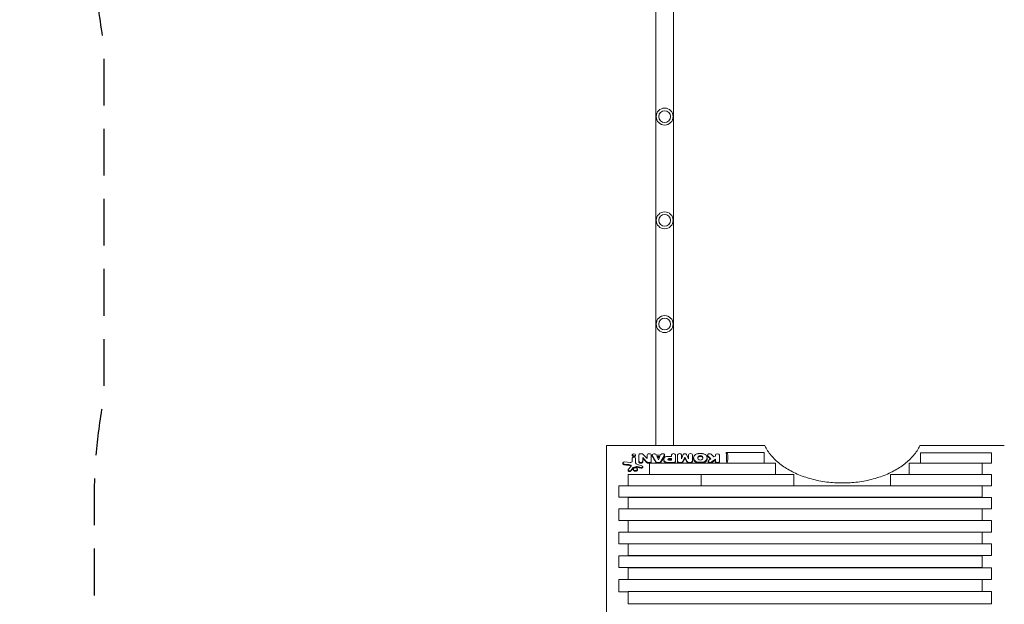
# Model space of a CAD drawing. Units: millimetres. Extents: x -2519 to 4089, y -4372 to 4296.
# Drawn here: x -2519 to 159, y -279 to 1311 of the extents above; entities that cross this region are included whole.
import ezdxf

# ---------------------------------------------------------------- set-up
doc = ezdxf.new("R2010")
doc.units = ezdxf.units.MM
doc.header["$LTSCALE"] = 20
doc.linetypes.add('HIDDEN', pattern=[9.525, 6.35, -3.175])
doc.layers.add('2d', color=230, linetype='Continuous')
doc.layers.add('AS-Safetyzone', color=5, linetype='HIDDEN')

msp = doc.modelspace()

# ---------------------------------------------------------------- linework, layer by layer
at = {"layer": '2d', "lineweight": 0}
for p, q in [((-789.2, 1426.2), (-789.2, 152.5)), ((-740.9, 1426.2), (-740.9, 152.5)), ((-923.6, 152.5), (-492.8, 152.5)), ((-923.6, 152.5), (-923.6, -306.6)), ((-597.6, 132.9), (-597.6, 134.1)), ((-597.6, 134.1), (-494.2, 134.1)), ((-494.2, 104.7), (-494.2, 134.1)), ((-71.3, 152.5), (158.5, 152.5)), ((-873.4, 108.3), (-859.1, 106.9)), ((-853.2, 127.7), (-853.2, 125.8)), ((-853.2, 110.2), (-853.2, 118.8)), ((-853.2, 110.2), (-853.2, 110.2)), ((-844.2, 127.7), (-844.2, 125.8)), ((-844.2, 118.4), (-844.2, 106)), ((-844.2, 118.4), (-844.2, 116.5)), ((-835.5, 127.9), (-835.5, 125.9)), ((-835.5, 110), (-835.5, 127.9)), ((-824.6, 120.1), (-824.6, 118.1)), ((-824.6, 120.1), (-824.6, 110)), ((-814.1, 108.4), (-824.6, 120.1)), ((-823.2, 128.8), (-812.9, 118)), ((-812.9, 127.2), (-812.9, 125.2)), ((-812.9, 118), (-812.9, 127.1)), ((-801.9, 127.2), (-801.9, 127.1)), ((-801.9, 127.1), (-801.9, 110.1)), ((-801.9, 109.9), (-801.9, 108)), ((-799.1, 127.2), (-799.1, 125.2)), ((-789.7, 110.1), (-798.9, 126.1)), ((-789.7, 110.1), (-789.7, 108.1)), ((-788.3, 127.2), (-788.3, 127.1)), ((-788.3, 127.1), (-776, 127.1)), ((-786.3, 122.6), (-778.3, 122.6)), ((-782.3, 114.3), (-786.3, 122.6)), ((-785.4, 120.6), (-779.2, 120.6)), ((-778.3, 122.6), (-782.3, 114.3)), ((-776, 127.1), (-776, 127.1)), ((-765.2, 126.8), (-775.3, 109.3)), ((-767.7, 115.4), (-767.7, 113.5)), ((-765.2, 127.1), (-765.2, 125.2)), ((-765.2, 126.8), (-765.2, 124.8)), ((-746.6, 123.2), (-756.8, 123.2)), ((-753.9, 117.6), (-746.6, 117.6)), ((-753.9, 117.6), (-753.9, 115.7)), ((-753.9, 115.7), (-746.6, 115.7)), ((-746.6, 112.8), (-753.9, 112.9)), ((-746.6, 127.2), (-746.6, 123.2)), ((-746.6, 127.2), (-746.6, 125.2)), ((-746.6, 117.6), (-746.6, 112.8)), ((-735.7, 110.8), (-735.6, 127.2)), ((-735.7, 110.7), (-735.7, 109)), ((-730.2, 127.4), (-730.2, 110.7)), ((-730.2, 127.4), (-730.2, 127.4)), ((-730.2, 110.7), (-730.2, 108.8)), ((-714.6, 128.6), (-719.7, 116.8)), ((-719.7, 127.6), (-719.7, 125.7)), ((-719.7, 116.8), (-719.7, 127.6)), ((-716.1, 109), (-710, 120.8)), ((-710, 120.8), (-710, 118.9)), ((-710, 120.8), (-704, 109.3)), ((-700.4, 116.8), (-705.5, 128.5)), ((-704, 109.3), (-704, 107.4)), ((-700.4, 127.4), (-700.4, 116.8)), ((-689.8, 127.5), (-689.8, 125.4)), ((-689.8, 111), (-689.8, 127.4)), ((-689.8, 110.8), (-689.8, 108.8)), ((-686.4, 119.3), (-686.4, 117)), ((-675, 117.6), (-675, 121.1)), ((-661.1, 121.1), (-661.1, 117.6)), ((-649.7, 119.4), (-649.7, 117)), ((-648.6, 127.1), (-648.6, 125.2)), ((-647.7, 125.2), (-639.7, 116.9)), ((-646.8, 110.6), (-646.8, 108.7)), ((-639.7, 116.9), (-645.3, 113)), ((-631.2, 121.8), (-638.3, 129)), ((-637.4, 108.3), (-627.3, 115.4)), ((-627.3, 124.1), (-631.2, 121.8)), ((-627.3, 127.1), (-627.3, 124.1)), ((-627.3, 115.4), (-627.3, 110.6)), ((-627.3, 110.6), (-627.3, 108.7)), ((-616, 110.7), (-616, 127)), ((-616, 110.6), (-616, 108.7)), ((-69.8, 133.1), (124, 133.1)), ((-69.8, 104.8), (-69.8, 133.1)), ((124, 104.8), (124, 133.1)), ((-878.6, 105.4), (-878.6, 103.5)), ((-862.1, 101.2), (-874.8, 102.5)), ((-864.4, 86.5), (-864.4, 84.4)), ((-863.9, 87.6), (-856.5, 96.8)), ((-851.5, 92.4), (-857.3, 85.3)), ((-850.3, 88.7), (-850.3, 86.8)), ((-841.9, 95.8), (-850.2, 93.2)), ((-830, 93.5), (-839.4, 95.9)), ((-839.3, 101.3), (-827.1, 97.9)), ((-838.7, 88.7), (-838.7, 86.8)), ((-824.8, 95.7), (-824.8, 93.7)), ((-806.4, 104.7), (-608, 104.7)), ((-806.4, 74), (-806.4, 104.7)), ((-780.4, 107), (-784.3, 107)), ((-784.3, 105.1), (-780.4, 105.1)), ((-756.4, 106.9), (-741.7, 106.8)), ((-756.4, 105.1), (-741.7, 105.1)), ((-724.5, 107), (-720.5, 106.9)), ((-724.5, 105.1), (-720.5, 105.1)), ((-699.6, 107), (-695.6, 107)), ((-699.6, 105.1), (-695.6, 105.1)), ((-608, 104.7), (-463.8, 104.7)), ((-463.8, 74.1), (-463.8, 104.7)), ((-100.3, 104.7), (98, 104.7)), ((-100.3, 74.1), (-100.3, 104.7)), ((-69.8, 104.8), (124, 104.8)), ((98, 74.1), (98, 104.7)), ((-864.1, 74), (-688.1, 74)), ((-864.1, 43.1), (-864.1, 74)), ((-688.1, 74), (-688.1, 74.1)), ((-688.1, 74.1), (-608, 74.1)), ((-688.1, 74), (-665.8, 74)), ((-665.8, 43.1), (-665.8, 74)), ((-608, 74.1), (-463.8, 74.1)), ((-413.5, 74.2), (-463.8, 74.2)), ((-413.5, 43.1), (-413.5, 74.2)), ((-100.3, 74.2), (-150.6, 74.2)), ((-150.6, 43.1), (-150.6, 74.2)), ((98, 74.1), (-100.3, 74.1)), ((124, 74.2), (98, 74.2)), ((124, 43), (124, 74.2)), ((-864.1, 43.2), (-890.1, 43.2)), ((-890.1, 43.2), (-890.1, 12.1)), ((-864.1, 43.1), (-665.8, 43.1)), ((-665.8, 43.1), (-413.5, 43.1)), ((-150.6, 43.2), (-413.5, 43.2)), ((-150.6, 43.1), (98.1, 43.1)), ((98.1, 12.1), (98.1, 43.1)), ((98.1, 43), (124, 43)), ((-890.1, 12.1), (98.1, 12.1)), ((124.1, 11.9), (-864.1, 11.9)), ((-864.1, 11.9), (-864.1, -19.1)), ((124.1, -19.1), (124.1, 11.9)), ((98.1, -19.5), (-890.1, -19.5)), ((-890.1, -19.5), (-890.1, -50.6)), ((-864.1, -19.1), (124.1, -19.1)), ((98.1, -50.6), (98.1, -19.5)), ((-890.1, -50.6), (98.1, -50.6)), ((124.1, -51.1), (-864.1, -51.1)), ((-864.1, -51.1), (-864.1, -82.3)), ((124.1, -82.3), (124.1, -51.1)), ((98.1, -82.8), (-890.1, -82.8)), ((-890.1, -82.8), (-890.1, -114.2)), ((-864.1, -82.3), (124.1, -82.3)), ((98.1, -114.2), (98.1, -82.8)), ((-890.1, -114.2), (98.1, -114.2)), ((124.1, -114.8), (-864.1, -114.8)), ((-864.1, -114.8), (-864.1, -146.5)), ((124.1, -146.5), (124.1, -114.8)), ((98.1, -146.9), (-890.1, -146.9)), ((-890.1, -146.9), (-890.1, -179)), ((-864.1, -146.5), (124.1, -146.5)), ((98.1, -179), (98.1, -146.9)), ((-890.1, -179), (98.1, -179)), ((124.1, -179.2), (-864.1, -179.2)), ((-864.1, -179.2), (-864.1, -211.7)), ((124.1, -211.7), (124.1, -179.2)), ((98.1, -211.7), (-890.1, -211.7)), ((-890.1, -211.7), (-890.1, -244.7)), ((-864.1, -211.7), (124.1, -211.7)), ((98.1, -244.4), (98.1, -211.7)), ((-890.1, -244.7), (-864.1, -244.7)), ((-864.1, -244.4), (98.1, -244.4)), ((-864.1, -244.4), (-864.1, -277.1)), ((124.1, -244.4), (98.1, -244.4)), ((124.1, -277.1), (124.1, -244.4)), ((124.1, -277.1), (-864.1, -277.1))]:
    msp.add_line(p, q, dxfattribs=at)
for centre in [(-765.1, 1047.1), (-765.1, 765.1), (-765.1, 483.1)]:
    msp.add_circle(centre, 16, dxfattribs=at)
for centre, start, end in [((-765.1, 1047.1), 90, 180), ((-765.1, 1047.1), 180, 270), ((-765.1, 1047.1), 270, 90), ((-765.1, 765.1), 90, 180), ((-765.1, 765.1), 270, 90), ((-765.1, 765.1), 180, 270), ((-765.1, 483.1), 90, 180), ((-765.1, 483.1), 180, 270), ((-765.1, 483.1), 270, 90)]:
    msp.add_arc(centre, 23, start, end, dxfattribs=at)
at = {"layer": '2d', "lineweight": 0, "extrusion": (0, 0, -1)}
for centre, major_axis, ratio, start_param, end_param in [((-631.4, 84), (33.9, 50), 0.365157, -0.004191, 0.9143), ((-874.1, 105.4), (-4.58, 0), 0.642648, -1.413166, 1.720427), ((-848.7, 118.4), (-4.53, 0), 0.642648, 0.145541, 3.149823), ((-830.2, 127.3), (-5.47, 0), 0.641613, 0.168774, 0.978005), ((-838.2, -5460.6), (10.9, -7273.1), 0.002364, -2.446678, -2.442838), ((-830.1, 110.3), (5.44, 0), 0.641613, 0.097624, 3.051323), ((-829.9, 124.7), (9.28, 0), 0.641613, -1.935488, -0.760974), ((-827.2, -5460.6), (3181.5, -7172), 0.379717, -2.278127, -2.275619), ((-827.2, -5460.6), (27.5, 7273.1), 0.003937, -0.698772, -0.696606), ((-810.1, 109.9), (-4.6, 0), 0.641613, -1.209496, -0.545149), ((-807.4, 127.2), (-5.5, 0), 0.641613, -0.004282, 3.145271), ((-815.6, -5460.6), (-2.1, -7273.1), 0.000239, -2.446519, -2.44497), ((-808.1, 114.5), (-12.1, 0), 0.641613, -1.782884, -1.266548), ((-806.7, 109.9), (4.78, 0), 0.641613, -0.062565, 1.338248), ((-793.7, 127.2), (-5.43, 0), 0.642821, -0.323753, 3.169896), ((-791.1, -5460.6), (1862.6, -7256.1), 0.266589, -2.377965, -2.374536), ((-784.2, 110.6), (-5.49, 0), 0.642821, -1.565999, -0.145951), ((-780.3, 110.5), (5.42, 0), 0.642821, 0.3609, 1.575924), ((-770.6, 127.1), (-5.43, 0), 0.642821, -0.018032, 3.237491), ((-773.3, -5460.6), (1864.9, 7256), 0.266839, -0.76737, -0.763626), ((-752.9, 115.2), (3.8, -0.03), 0.64993, -4.436566, -1.849518), ((-790.9, -5460.6), (-36.2, -7273.1), 0.003533, -2.446545, -2.446101), ((-702.9, -5460.6), (-12.8, 7273.1), 0.001486, -0.696873, -0.694967), ((-705.4, -5460.6), (1626, 7262.5), 0.241096, -0.752864, -0.750351), ((-680.8, -5460.6), (1691.1, -7261.5), 0.242663, -2.388717, -2.386257), ((-673.1, -5460.6), (-12.8, 7273.1), 0.001486, -0.69813, -0.695021), ((-668.1, 121.1), (-6.97, 0), 0.642648, 0, 3.141593), ((-668.1, 117.6), (6.97, 0), 0.642648, 0, 3.141593), ((-636.6, -5460.6), (3487.2, -7140.6), 0.396281, -2.25494, -2.253411), ((-629.7, -5460.6), (5844.8, 6750.1), 0.463322, -1.080641, -1.079113), ((-6032.8, -5460.6), (-4790.7, -7059.6), 0.365157, -2.691074, -2.685043), ((-984.3, -5460.6), (45753.9, -4743.3), 0.120504, -1.580895, -1.580619), ((-860.6, 86.5), (-3.75, 0), 0.642648, -2.653371, 0.484865), ((-833.9, -5460.6), (2876.5, 7199.8), 0.358083, -0.846117, -0.844611), ((-785.1, -5460.6), (-14760.6, -5310.2), 0.336699, 1.68696, 1.687519), ((-909.1, -5460.6), (18211.7, -5102.2), 0.284609, -1.64655, -1.646033), ((-828.6, 95.7), (3.78, 0), 0.642648, -1.17197, 1.949489)]:
    msp.add_ellipse(centre, major_axis=major_axis, ratio=ratio, start_param=start_param, end_param=end_param, dxfattribs=at)
at = {"layer": '2d', "lineweight": 0}
for centre, major_axis, ratio, start_param, end_param in [((-858.3, 110.2), (5.14, 0), 0.642648, -1.722608, 0.004155), ((-848.7, 127.7), (4.5, 0), 0.642648, -3.141592653589791, 3.141592653589795), ((-751.2, 115.3), (-16.5, 0.1), 0.649917, -0.250909, 0.368014), ((-756.8, 116.2), (-10.7, 0.1), 0.649917, -1.563774, -0.252358), ((-756.6, 113.8), (-10.6, 0.1), 0.649917, 0.344392, 1.595527), ((-741.1, 127.2), (5.5, -0.04), 0.649917, 0.008344, 3.143649), ((-741.7, 110.7), (6.03, -0.05), 0.649917, -1.556042, 0.030203), ((-725, 127.4), (5.27, 0.02), 0.645375, 0.070327, 3.142325), ((-724.5, 110.7), (-5.76, -0.02), 0.645375, -0.001946, 1.572771), ((-720.5, 109.9), (4.62, 0.01), 0.645375, -1.583851, -0.305922), ((-710.1, 127.7), (4.7, 0.01), 0.645375, 0.272452, 2.855551), ((-699.6, 109.9), (-4.48, -0.01), 0.645375, 0.198564, 1.584302), ((-695.1, 127.4), (5.26, 0.02), 0.645375, -0.001946, 3.139647), ((-695.6, 110.7), (5.8, 0.02), 0.645375, -1.572742, 0.06032), ((-659.8, 119.3), (-26.7, 0), 0.642648, -0.311876, 0.311876), ((-671.8, 121.8), (-14, 0), 0.642648, -1.401211, -0.310816), ((-671.9, 116.8), (-13.9, 0), 0.642648, 0.307956, 1.40891), ((-668.1, 109.8), (-33.2, 0), 0.642648, -1.754886, -1.386707), ((-667.9, 131.8), (37.5, 0), 0.642648, -1.73693, -1.41188), ((-664.2, 121.9), (13.9, 0), 0.642648, 0.307837, 1.408749), ((-664.4, 116.8), (14, 0), 0.642648, -1.401374, -0.310934), ((-676.5, 119.4), (26.8, 0), 0.642648, -0.311058, 0.311058), ((-643, 127.1), (-5.55, 0), 0.642648, -2.577018, 0.565418), ((-641.4, 110.6), (-5.4, 0), 0.642648, -0.741149, 2.389123), ((-621.6, 127), (5.65, 0), 0.642648, 0, 3.133832), ((-621.6, 110.6), (-5.65, 0), 0.642648, 0, 3.149351), ((-863.4, 95.6), (-8.86, 0), 0.642648, -2.345434, -1.710901), ((-859.8, 97.9), (3.73, 0), 0.642648, -0.479401, 0.796159), ((-848.9, 91.6), (-2.9, 0), 0.642648, -1.115857, -0.454168), ((-844.5, 88.7), (5.78, 0), 0.642648, -3.141592653589791, 3.141592653589795), ((-836.3, 106), (-7.92, 0), 0.642648, 0, 1.176962), ((-840.6, 94), (-3.15, 0), 0.642648, -1.949663, -1.155779)]:
    msp.add_ellipse(centre, major_axis=major_axis, ratio=ratio, start_param=start_param, end_param=end_param, dxfattribs=at)
for points, knots in [([(-71.3, 152.5), (-71.3, 152.3), (-71.4, 152.2), (-73.5, 147.7), (-76, 143.2), (-81.6, 134.6), (-84.8, 130.3), (-91.7, 122), (-95.5, 118), (-103.6, 110.2), (-107.9, 106.5), (-116.9, 99.4), (-121.7, 96.1), (-131.5, 89.7), (-136.7, 86.7), (-147.6, 80.8), (-153.4, 78), (-165.4, 72.8), (-171.6, 70.3), (-184.5, 65.8), (-191.1, 63.8), (-204.7, 60.1), (-211.6, 58.5), (-225.6, 55.8), (-232.7, 54.6), (-246.9, 52.8), (-254, 52.1), (-268.1, 51.2), (-275.1, 51), (-282, 51), (-288.9, 51), (-296, 51.2), (-310.1, 52.1), (-317.2, 52.8), (-331.4, 54.6), (-338.5, 55.8), (-352.5, 58.5), (-359.4, 60.1), (-373, 63.8), (-379.6, 65.8), (-392.5, 70.3), (-398.7, 72.8), (-410.7, 78), (-416.5, 80.8), (-427.4, 86.7), (-432.6, 89.7), (-442.4, 96.1), (-447.2, 99.4), (-456.2, 106.5), (-460.5, 110.2), (-468.6, 118), (-472.4, 122), (-479.3, 130.3), (-482.5, 134.6), (-488.1, 143.2), (-490.6, 147.7), (-492.7, 152.2), (-492.8, 152.3), (-492.8, 152.5)], [1058.663631, 1058.663631, 1058.663631, 1058.663631, 1059.160864, 1059.160864, 1079.949763, 1079.949763, 1100.738662, 1100.738662, 1121.527562, 1121.527562, 1142.316461, 1142.316461, 1163.10536, 1163.10536, 1183.816029, 1183.816029, 1204.526697, 1204.526697, 1225.237365, 1225.237365, 1245.948033, 1245.948033, 1266.658702, 1266.658702, 1287.36937, 1287.36937, 1308.080038, 1308.080038, 1328.790706, 1328.790706, 1328.790706, 1349.501374, 1349.501374, 1370.212042, 1370.212042, 1390.92271, 1390.92271, 1411.633378, 1411.633378, 1432.344045, 1432.344045, 1453.054713, 1453.054713, 1473.765381, 1473.765381, 1494.476049, 1494.476049, 1515.264947, 1515.264947, 1536.053846, 1536.053846, 1556.842745, 1556.842745, 1577.631643, 1577.631643, 1598.420542, 1598.420542, 1598.917774, 1598.917774, 1598.917774, 1598.917774]), ([(-853.2, 125.8), (-853.2, 125.6), (-853.2, 125.4), (-853, 125), (-853, 124.8), (-852.7, 124.5), (-852.6, 124.3), (-852.3, 124), (-852.1, 123.9), (-851.7, 123.6), (-851.4, 123.5), (-851, 123.3), (-850.7, 123.2), (-850.1, 123), (-849.8, 123), (-849.3, 122.9), (-849, 122.9), (-848.7, 122.9)], [20.341362, 20.341362, 20.341362, 20.341362, 21.18892, 21.18892, 22.036478, 22.036478, 22.884036, 22.884036, 23.731594, 23.731594, 24.579149, 24.579149, 25.426703, 25.426703, 26.274258, 26.274258, 27.121812, 27.121812, 27.121812, 27.121812]), ([(-848.7, 122.9), (-848.4, 122.9), (-848.1, 122.9), (-847.5, 123), (-847.2, 123), (-846.7, 123.2), (-846.4, 123.3), (-845.9, 123.5), (-845.7, 123.6), (-845.3, 123.9), (-845.1, 124), (-844.8, 124.3), (-844.6, 124.5), (-844.4, 124.8), (-844.3, 125), (-844.2, 125.4), (-844.2, 125.6), (-844.2, 125.8)], [0, 0, 0, 0, 0.847555, 0.847555, 1.69511, 1.69511, 2.542666, 2.542666, 3.390221, 3.390221, 4.237778, 4.237778, 5.085336, 5.085336, 5.932893, 5.932893, 6.78045, 6.78045, 6.78045, 6.78045]), ([(-835.5, 108), (-835.5, 107.9), (-835.4, 107.8), (-835.3, 107.4), (-835.2, 107.2), (-834.9, 106.8), (-834.8, 106.6), (-834.4, 106.2), (-834.1, 106), (-833.7, 105.7), (-833.4, 105.6), (-832.8, 105.3), (-832.5, 105.2), (-831.8, 105), (-831.4, 104.9), (-830.7, 104.9), (-830.4, 104.8), (-830.1, 104.8), (-829.7, 104.8), (-829.4, 104.9), (-828.7, 104.9), (-828.3, 105), (-827.6, 105.2), (-827.3, 105.3), (-826.7, 105.6), (-826.4, 105.7), (-826, 106), (-825.7, 106.2), (-825.3, 106.6), (-825.2, 106.8), (-824.9, 107.2), (-824.8, 107.4), (-824.7, 107.8), (-824.7, 107.9), (-824.6, 108)], [-7.71309, -7.71309, -7.71309, -7.71309, -7.170959, -7.170959, -6.146534, -6.146534, -5.12211, -5.12211, -4.097685, -4.097685, -3.073264, -3.073264, -2.048843, -2.048843, -1.024421, -1.024421, 0, 0, 0, 1.024423, 1.024423, 2.048846, 2.048846, 3.073268, 3.073268, 4.097691, 4.097691, 5.122115, 5.122115, 6.146539, 6.146539, 7.170964, 7.170964, 7.670924, 7.670924, 7.670924, 7.670924]), ([(-812.9, 125.2), (-812.9, 125.2), (-812.9, 125.2), (-812.9, 125.2), (-812.9, 125.2), (-812.9, 125.2)], [24.84482081, 24.84482081, 24.84482081, 24.84482081, 24.84652322, 24.84652322, 24.86834047, 24.86834047, 24.86834047, 24.86834047]), ([(-805.6, 105), (-805.3, 105), (-805.1, 105.1), (-804.6, 105.2), (-804.3, 105.3), (-803.8, 105.5), (-803.5, 105.7), (-803.1, 105.9), (-802.9, 106.1), (-802.5, 106.4), (-802.4, 106.6), (-802.2, 107), (-802.1, 107.2), (-801.9, 107.6), (-801.9, 107.8), (-801.9, 108)], [1.076692, 1.076692, 1.076692, 1.076692, 1.800817, 1.800817, 2.701225, 2.701225, 3.601633, 3.601633, 4.502043, 4.502043, 5.402452, 5.402452, 6.302862, 6.302862, 7.201791, 7.201791, 7.201791, 7.201791]), ([(-799.1, 125.2), (-799.1, 125), (-799.1, 124.8), (-799, 124.4), (-798.9, 124.3), (-798.9, 124.1)], [24.532602, 24.532602, 24.532602, 24.532602, 25.554795, 25.554795, 26.22453, 26.22453, 26.22453, 26.22453]), ([(-789.7, 108.1), (-789.6, 108.1), (-789.6, 108), (-789.5, 107.7), (-789.4, 107.5), (-789.2, 107.1), (-789, 106.9), (-788.6, 106.5), (-788.4, 106.3), (-787.9, 106), (-787.6, 105.8), (-787, 105.6), (-786.7, 105.5), (-786, 105.3), (-785.6, 105.2), (-784.9, 105.1), (-784.6, 105.1), (-784.3, 105.1)], [25.601889, 25.601889, 25.601889, 25.601889, 25.851832, 25.851832, 26.885905, 26.885905, 27.919979, 27.919979, 28.954052, 28.954052, 29.988125, 29.988125, 31.022199, 31.022199, 32.056272, 32.056272, 33.064027, 33.064027, 33.064027, 33.064027]), ([(-780.4, 105.1), (-780.3, 105.1), (-780.3, 105.1), (-780.3, 105.1), (-780, 105.1), (-779.6, 105.1), (-778.9, 105.2), (-778.6, 105.3), (-777.9, 105.4), (-777.6, 105.6), (-777, 105.8), (-776.7, 106), (-776.3, 106.3), (-776, 106.4), (-775.6, 106.8), (-775.5, 107), (-775.3, 107.3), (-775.3, 107.3), (-775.3, 107.3)], [-0.027775, -0.027775, -0.027775, -0.027775, 0, 0, 0, 1.021243, 1.021243, 2.042485, 2.042485, 3.063728, 3.063728, 4.084971, 4.084971, 5.106214, 5.106214, 6.127457, 6.127457, 6.289819, 6.289819, 6.289819, 6.289819]), ([(-767.7, 113.5), (-767.7, 113.5), (-767.7, 113.4), (-767.7, 112.8), (-767.6, 112.1), (-767.2, 110.8), (-767, 110.2), (-766.7, 109.7)], [74.348643, 74.348643, 74.348643, 74.348643, 74.434192, 74.434192, 77.535705, 77.535705, 80.17376, 80.17376, 80.17376, 80.17376]), ([(-766.7, 109.7), (-766.6, 109.5), (-766.5, 109.4), (-766.2, 108.9), (-765.8, 108.5), (-765.1, 107.7), (-764.6, 107.4), (-763.7, 106.8), (-763.1, 106.5), (-762, 106), (-761.3, 105.8), (-760, 105.4), (-759.4, 105.3), (-758, 105.1), (-757.3, 105.1), (-756.6, 105.1), (-756.6, 105.1), (-756.5, 105.1), (-756.4, 105.1)], [-12.54701, -12.54701, -12.54701, -12.54701, -12.011356, -12.011356, -10.009426, -10.009426, -8.007495, -8.007495, -6.005621, -6.005621, -4.003747, -4.003747, -2.001874, -2.001874, 0, 0, 0, 0.206868, 0.206868, 0.206868, 0.206868]), ([(-756.4, 114.3), (-756.3, 114.4), (-756.2, 114.6), (-755.9, 114.9), (-755.7, 115), (-755.4, 115.2), (-755.2, 115.3), (-754.8, 115.5), (-754.6, 115.6), (-754.2, 115.7), (-754.1, 115.7), (-753.9, 115.7)], [7.166886, 7.166886, 7.166886, 7.166886, 7.869981, 7.869981, 8.585434, 8.585434, 9.300887, 9.300887, 10.01634, 10.01634, 10.443301, 10.443301, 10.443301, 10.443301]), ([(-741.7, 105.1), (-741.3, 105.1), (-740.9, 105.1), (-740.2, 105.2), (-739.8, 105.3), (-739.1, 105.5), (-738.7, 105.6), (-738, 105.9), (-737.7, 106.1), (-737.2, 106.4), (-736.9, 106.6), (-736.5, 107), (-736.3, 107.3), (-736, 107.7), (-735.9, 108), (-735.7, 108.5), (-735.7, 108.7), (-735.7, 109)], [0.05755, 0.05755, 0.05755, 0.05755, 1.136432, 1.136432, 2.272864, 2.272864, 3.409297, 3.409297, 4.545729, 4.545729, 5.682174, 5.682174, 6.818619, 6.818619, 7.955064, 7.955064, 9.060162, 9.060162, 9.060162, 9.060162]), ([(-730.2, 108.8), (-730.2, 108.6), (-730.2, 108.3), (-730.1, 107.9), (-729.9, 107.6), (-729.7, 107.2), (-729.5, 106.9), (-729, 106.5), (-728.8, 106.3), (-728.3, 106), (-728, 105.9), (-727.4, 105.6), (-727, 105.5), (-726.3, 105.3), (-726, 105.2), (-725.2, 105.1), (-724.8, 105.1), (-724.5, 105.1), (-724.5, 105.1), (-724.5, 105.1), (-724.5, 105.1)], [-8.669777, -8.669777, -8.669777, -8.669777, -7.595881, -7.595881, -6.510755, -6.510755, -5.425629, -5.425629, -4.340503, -4.340503, -3.255377, -3.255377, -2.170251, -2.170251, -1.085126, -1.085126, 0, 0, 0, 0.022592, 0.022592, 0.022592, 0.022592]), ([(-720.5, 105.1), (-720.5, 105.1), (-720.5, 105.1), (-720.5, 105.1), (-720.2, 105.1), (-719.9, 105.1), (-719.3, 105.2), (-719, 105.2), (-718.4, 105.4), (-718.1, 105.5), (-717.6, 105.7), (-717.4, 105.8), (-717, 106.1), (-716.8, 106.2), (-716.5, 106.5), (-716.3, 106.7), (-716.1, 107), (-716.1, 107.1), (-716, 107.2)], [-0.051242, -0.051242, -0.051242, -0.051242, 0, 0, 0, 0.870845, 0.870845, 1.741689, 1.741689, 2.612534, 2.612534, 3.483379, 3.483379, 4.354225, 4.354225, 5.22507, 5.22507, 5.611608, 5.611608, 5.611608, 5.611608]), ([(-704, 107.4), (-704, 107.2), (-703.9, 107.1), (-703.7, 106.7), (-703.5, 106.5), (-703.2, 106.2), (-703, 106.1), (-702.6, 105.8), (-702.4, 105.7), (-701.9, 105.5), (-701.6, 105.4), (-701.1, 105.2), (-700.8, 105.2), (-700.2, 105.1), (-699.9, 105.1), (-699.6, 105.1), (-699.6, 105.1), (-699.6, 105.1), (-699.6, 105.1)], [-5.881195, -5.881195, -5.881195, -5.881195, -5.066773, -5.066773, -4.22231, -4.22231, -3.377848, -3.377848, -2.533386, -2.533386, -1.688924, -1.688924, -0.844462, -0.844462, 0, 0, 0, 0.069109, 0.069109, 0.069109, 0.069109]), ([(-695.6, 105.1), (-695.3, 105.1), (-694.9, 105.1), (-694.1, 105.2), (-693.8, 105.3), (-693.1, 105.5), (-692.7, 105.6), (-692.1, 105.9), (-691.8, 106), (-691.3, 106.4), (-691, 106.5), (-690.6, 107), (-690.4, 107.2), (-690.1, 107.6), (-690, 107.9), (-689.9, 108.4), (-689.8, 108.6), (-689.8, 108.8), (-689.8, 108.8), (-689.8, 108.8)], [0.000024, 0.000024, 0.000024, 0.000024, 1.091497, 1.091497, 2.182994, 2.182994, 3.274492, 3.274492, 4.365989, 4.365989, 5.457488, 5.457488, 6.548987, 6.548987, 7.640486, 7.640486, 8.731985, 8.731985, 8.743281, 8.743281, 8.743281, 8.743281]), ([(-686.4, 117), (-686.4, 116.5), (-686.4, 115.9), (-686.2, 114.8), (-686.1, 114.3), (-685.7, 113.2), (-685.5, 112.6), (-685.2, 112), (-685.2, 111.9), (-685.1, 111.8)], [120.505439, 120.505439, 120.505439, 120.505439, 123.015965, 123.015965, 125.526491, 125.526491, 128.037018, 128.037018, 128.517682, 128.517682, 128.517682, 128.517682]), ([(-685.1, 111.8), (-685, 111.5), (-684.9, 111.3), (-684.4, 110.5), (-683.9, 110), (-682.9, 109), (-682.3, 108.5), (-681.1, 107.7), (-680.4, 107.4), (-678.9, 106.7), (-678.1, 106.4), (-676.4, 106), (-675.5, 105.8), (-674.4, 105.7), (-674.3, 105.7), (-674.1, 105.6)], [66.873006, 66.873006, 66.873006, 66.873006, 67.981372, 67.981372, 70.596039, 70.596039, 73.210706, 73.210706, 75.825374, 75.825374, 78.440041, 78.440041, 81.054709, 81.054709, 81.474282, 81.474282, 81.474282, 81.474282]), ([(-675, 118.8), (-675, 119), (-675, 119.3), (-674.8, 119.9), (-674.7, 120.2), (-674.3, 120.8), (-674.1, 121), (-673.6, 121.5), (-673.3, 121.7), (-672.7, 122.1), (-672.3, 122.3), (-671.6, 122.6), (-671.2, 122.8), (-670.3, 123), (-669.9, 123.1), (-669, 123.2), (-668.5, 123.2), (-667.6, 123.2), (-667.2, 123.2), (-666.3, 123.1), (-665.8, 123), (-665, 122.8), (-664.6, 122.6), (-663.8, 122.3), (-663.4, 122.1), (-662.8, 121.7), (-662.5, 121.5), (-662, 121), (-661.8, 120.8), (-661.4, 120.2), (-661.3, 119.9), (-661.1, 119.3), (-661.1, 119), (-661.1, 118.8)], [10.50836, 10.50836, 10.50836, 10.50836, 11.821907, 11.821907, 13.135454, 13.135454, 14.449001, 14.449001, 15.762548, 15.762548, 17.076092, 17.076092, 18.389637, 18.389637, 19.703182, 19.703182, 21.016726, 21.016726, 22.330272, 22.330272, 23.643817, 23.643817, 24.957362, 24.957362, 26.270907, 26.270907, 27.584454, 27.584454, 28.898, 28.898, 30.211546, 30.211546, 31.525093, 31.525093, 31.525093, 31.525093]), ([(-662, 105.6), (-661.9, 105.6), (-661.8, 105.6), (-660.8, 105.8), (-659.9, 105.9), (-658.1, 106.4), (-657.3, 106.7), (-655.8, 107.4), (-655.1, 107.7), (-653.8, 108.5), (-653.2, 109), (-652.2, 110), (-651.8, 110.5), (-651.2, 111.3), (-651.1, 111.5), (-651, 111.8)], [2.319775, 2.319775, 2.319775, 2.319775, 2.6425, 2.6425, 5.285001, 5.285001, 7.927501, 7.927501, 10.570002, 10.570002, 13.212502, 13.212502, 15.855003, 15.855003, 16.935761, 16.935761, 16.935761, 16.935761]), ([(-651, 111.8), (-651, 111.9), (-650.9, 112), (-650.6, 112.6), (-650.4, 113.2), (-650, 114.3), (-649.9, 114.8), (-649.8, 115.9), (-649.7, 116.5), (-649.7, 117)], [32.345051, 32.345051, 32.345051, 32.345051, 32.807552, 32.807552, 35.33121, 35.33121, 37.854868, 37.854868, 40.378526, 40.378526, 40.378526, 40.378526]), ([(-648.6, 125.2), (-648.6, 125), (-648.5, 124.7), (-648.4, 124.3), (-648.3, 124), (-648, 123.6), (-647.9, 123.4), (-647.7, 123.3)], [25.100108, 25.100108, 25.100108, 25.100108, 26.145947, 26.145947, 27.191786, 27.191786, 28.09753, 28.09753, 28.09753, 28.09753]), ([(-646.8, 108.7), (-646.8, 108.5), (-646.7, 108.2), (-646.6, 107.8), (-646.5, 107.6), (-646.2, 107.2), (-646, 106.9), (-645.6, 106.6), (-645.4, 106.4), (-644.9, 106.1), (-644.7, 105.9), (-644.1, 105.7), (-643.8, 105.6), (-643.1, 105.4), (-642.8, 105.3), (-642.1, 105.2), (-641.7, 105.2), (-641.4, 105.2), (-641, 105.2), (-640.7, 105.2), (-640, 105.3), (-639.6, 105.4), (-639, 105.6), (-638.7, 105.7), (-638.1, 105.9), (-637.8, 106.1), (-637.5, 106.3), (-637.5, 106.3), (-637.4, 106.3)], [-8.13424, -8.13424, -8.13424, -8.13424, -7.11746, -7.11746, -6.10068, -6.10068, -5.083899, -5.083899, -4.067119, -4.067119, -3.050339, -3.050339, -2.03356, -2.03356, -1.01678, -1.01678, 0, 0, 0, 1.01678, 1.01678, 2.03356, 2.03356, 3.05034, 3.05034, 4.06712, 4.06712, 4.243874, 4.243874, 4.243874, 4.243874]), ([(-627.3, 108.7), (-627.3, 108.5), (-627.3, 108.2), (-627.1, 107.8), (-627, 107.5), (-626.7, 107.1), (-626.5, 106.9), (-626.1, 106.5), (-625.9, 106.3), (-625.4, 106), (-625.1, 105.8), (-624.5, 105.5), (-624.2, 105.4), (-623.5, 105.2), (-623.1, 105.2), (-622.4, 105.1), (-622, 105.1), (-621.6, 105.1), (-621.3, 105.1), (-620.9, 105.1), (-620.2, 105.2), (-619.8, 105.2), (-619.1, 105.4), (-618.8, 105.5), (-618.2, 105.8), (-617.9, 106), (-617.4, 106.3), (-617.2, 106.5), (-616.7, 106.9), (-616.6, 107.1), (-616.3, 107.5), (-616.2, 107.8), (-616, 108.2), (-616, 108.5), (-616, 108.7)], [-8.511892, -8.511892, -8.511892, -8.511892, -7.447906, -7.447906, -6.383919, -6.383919, -5.319932, -5.319932, -4.255945, -4.255945, -3.191959, -3.191959, -2.127973, -2.127973, -1.063986, -1.063986, 0, 0, 0, 1.063986, 1.063986, 2.127973, 2.127973, 3.191959, 3.191959, 4.255946, 4.255946, 5.319932, 5.319932, 6.383919, 6.383919, 7.447906, 7.447906, 8.511892, 8.511892, 8.511892, 8.511892]), ([(-878.6, 103.5), (-878.6, 103.3), (-878.6, 103.1), (-878.5, 102.7), (-878.4, 102.5), (-878.2, 102.2), (-878, 102), (-877.7, 101.7), (-877.5, 101.5), (-877.1, 101.3), (-876.9, 101.1), (-876.4, 100.9), (-876.1, 100.8), (-875.5, 100.7), (-875.2, 100.6), (-874.9, 100.6), (-874.8, 100.6), (-874.8, 100.6)], [-6.896864, -6.896864, -6.896864, -6.896864, -6.034756, -6.034756, -5.172647, -5.172647, -4.310539, -4.310539, -3.44843, -3.44843, -2.586323, -2.586323, -1.724215, -1.724215, -0.862108, -0.862108, -0.70508, -0.70508, -0.70508, -0.70508]), ([(-864.4, 84.4), (-864.4, 84.3), (-864.3, 84.1), (-864.3, 83.8), (-864.2, 83.7), (-864, 83.4), (-863.9, 83.2), (-863.6, 83), (-863.4, 82.8), (-863.1, 82.6), (-862.9, 82.5), (-862.5, 82.3), (-862.3, 82.3), (-861.8, 82.1), (-861.6, 82.1), (-861.1, 82), (-860.9, 82), (-860.6, 82), (-860.4, 82), (-860.1, 82), (-859.7, 82.1), (-859.4, 82.1), (-859, 82.3), (-858.7, 82.3), (-858.3, 82.5), (-858.1, 82.6), (-857.8, 82.8), (-857.6, 83), (-857.4, 83.2), (-857.4, 83.2), (-857.3, 83.3)], [-5.653526, -5.653526, -5.653526, -5.653526, -4.946828, -4.946828, -4.24013, -4.24013, -3.533433, -3.533433, -2.826735, -2.826735, -2.120051, -2.120051, -1.413367, -1.413367, -0.706684, -0.706684, 0, 0, 0, 0.706687, 0.706687, 1.413374, 1.413374, 2.120061, 2.120061, 2.826749, 2.826749, 3.533443, 3.533443, 3.902396, 3.902396, 3.902396, 3.902396]), ([(-862.1, 99.3), (-862, 99.3), (-861.8, 99.2), (-861.1, 99.2), (-860.5, 99), (-859.4, 98.7), (-858.9, 98.6), (-858, 98.2), (-857.5, 97.9), (-857.2, 97.7)], [27.92635, 27.92635, 27.92635, 27.92635, 28.379699, 28.379699, 30.049087, 30.049087, 31.718474, 31.718474, 33.292676, 33.292676, 33.292676, 33.292676]), ([(-857.2, 97.7), (-857.2, 97.7), (-857.1, 97.7), (-857, 97.6), (-856.8, 97.5), (-856.6, 97.2), (-856.5, 97.1), (-856.4, 97)], [14.010608, 14.010608, 14.010608, 14.010608, 14.050668, 14.050668, 14.753203, 14.753203, 15.364008, 15.364008, 15.364008, 15.364008]), ([(-851.5, 90.4), (-851.4, 90.5), (-851.4, 90.5), (-851.2, 90.7), (-851.1, 90.8), (-850.8, 91), (-850.7, 91.1), (-850.4, 91.2), (-850.3, 91.2), (-850.2, 91.3)], [5.635132, 5.635132, 5.635132, 5.635132, 6.013791, 6.013791, 6.560501, 6.560501, 7.107205, 7.107205, 7.483747, 7.483747, 7.483747, 7.483747]), ([(-850.3, 86.8), (-850.3, 86.5), (-850.2, 86.3), (-850.1, 85.8), (-850, 85.6), (-849.7, 85.1), (-849.5, 84.9), (-849.1, 84.5), (-848.8, 84.3), (-848.3, 84), (-848, 83.8), (-847.4, 83.5), (-847.1, 83.4), (-846.4, 83.2), (-846, 83.1), (-845.2, 83), (-844.9, 83), (-844.5, 83)], [26.114205, 26.114205, 26.114205, 26.114205, 27.202303, 27.202303, 28.290401, 28.290401, 29.378499, 29.378499, 30.466597, 30.466597, 31.554685, 31.554685, 32.642774, 32.642774, 33.730862, 33.730862, 34.818951, 34.818951, 34.818951, 34.818951]), ([(-844.5, 83), (-844.1, 83), (-843.8, 83), (-843, 83.1), (-842.6, 83.2), (-841.9, 83.4), (-841.6, 83.5), (-841, 83.8), (-840.7, 84), (-840.2, 84.3), (-839.9, 84.5), (-839.5, 84.9), (-839.3, 85.1), (-839, 85.6), (-838.9, 85.8), (-838.8, 86.3), (-838.7, 86.5), (-838.7, 86.8)], [0, 0, 0, 0, 1.088084, 1.088084, 2.176168, 2.176168, 3.264252, 3.264252, 4.352335, 4.352335, 5.440438, 5.440438, 6.528541, 6.528541, 7.616643, 7.616643, 8.704746, 8.704746, 8.704746, 8.704746]), ([(-841.9, 93.9), (-841.8, 93.9), (-841.8, 93.9), (-841.6, 93.9), (-841.4, 94), (-841, 94), (-840.8, 94), (-840.4, 94), (-840.2, 94), (-839.8, 94), (-839.6, 94), (-839.4, 93.9)], [8.229164, 8.229164, 8.229164, 8.229164, 8.295277, 8.295277, 8.887794, 8.887794, 9.480312, 9.480312, 10.072829, 10.072829, 10.62437, 10.62437, 10.62437, 10.62437]), ([(-830, 91.5), (-829.8, 91.4), (-829.5, 91.4), (-829.1, 91.3), (-828.8, 91.3), (-828.6, 91.3), (-828.3, 91.3), (-828.1, 91.3), (-827.6, 91.4), (-827.4, 91.4), (-826.9, 91.6), (-826.7, 91.6), (-826.3, 91.8), (-826.1, 91.9), (-825.7, 92.1), (-825.6, 92.3), (-825.3, 92.5), (-825.2, 92.7), (-825, 93), (-824.9, 93.1), (-824.8, 93.4), (-824.8, 93.6), (-824.8, 93.7)], [-1.374244, -1.374244, -1.374244, -1.374244, -0.712053, -0.712053, 0, 0, 0, 0.712054, 0.712054, 1.424109, 1.424109, 2.136163, 2.136163, 2.848217, 2.848217, 3.560275, 3.560275, 4.272332, 4.272332, 4.98439, 4.98439, 5.696447, 5.696447, 5.696447, 5.696447]), ([(-814.1, 106.4), (-814, 106.4), (-814, 106.3), (-813.8, 106.1), (-813.6, 106), (-813.2, 105.7), (-812.9, 105.6), (-812.4, 105.4), (-812.2, 105.3), (-811.8, 105.2), (-811.8, 105.2), (-811.7, 105.2)], [23.162697, 23.162697, 23.162697, 23.162697, 23.368426, 23.368426, 24.233924, 24.233924, 25.099421, 25.099421, 25.964917, 25.964917, 26.099449, 26.099449, 26.099449, 26.099449]), ([(-811.7, 105.2), (-811.3, 105.1), (-810.9, 105), (-809.7, 104.9), (-808.9, 104.8), (-808.1, 104.8), (-807.4, 104.8), (-806.6, 104.9), (-805.7, 105), (-805.7, 105), (-805.6, 105)], [-3.543888, -3.543888, -3.543888, -3.543888, -2.273073, -2.273073, 0, 0, 0, 2.273076, 2.273076, 2.483403, 2.483403, 2.483403, 2.483403]), ([(-674.1, 105.6), (-673.3, 105.6), (-672.4, 105.5), (-670.3, 105.3), (-669.1, 105.3), (-667.9, 105.3), (-666.8, 105.3), (-665.6, 105.3), (-663.6, 105.5), (-662.8, 105.5), (-662, 105.6)], [-6.08683, -6.08683, -6.08683, -6.08683, -3.534132, -3.534132, 0, 0, 0, 3.53413, 3.53413, 5.827159, 5.827159, 5.827159, 5.827159])]:
    msp.add_open_spline(points, degree=3, knots=knots, dxfattribs=at)
for points in [[(-844.2, 116.5), (-844.2, 116.5), (-844.2, 116.5), (-844.2, 116.5)], [(-765.2, 124.8), (-765.2, 124.9), (-765.2, 125.1), (-765.2, 125.2)], [(-746.6, 125.2), (-746.6, 125.2), (-746.6, 125.2), (-746.6, 125.2)], [(-689.8, 125.4), (-689.8, 125.4), (-689.8, 125.4), (-689.8, 125.4)]]:
    msp.add_open_spline(points, degree=3, dxfattribs=at)
at = {"layer": 'AS-Safetyzone', "flags": 128}
msp.add_lwpolyline([(392.7, 3795.5, -0.073615), (810.5, 3617.4, -0.235743), (1841.9, 2723.9), (2169.1, 2723.9, -0.367311), (3698.6, 1425, -0.152006), (3825.3, 512.1, -0.161704), (4024.9, -676.2, -0.266311), (3656.6, -2212.2, -0.159667), (3188.7, -3020.7), (3188.7, -3372.1, -0.414214), (2188.7, -4372.1), (1636.7, -4372.1, -0.414214), (636.7, -3372.1), (636.7, -3020.5, -0.057886), (407.1, -2761.4, -0.002737), (392.5, -2770, -0.232304), (-971, -2861.6, -0.419624), (-2519, -1341.9, -0.131487), (-2315.9, -582.7), (-2315.9, 0, -0.046447), (-2289.2, 286.3), (-2289.2, 1243.9, -0.109157), (-2268, 1912.7, -0.073383), (-2314.4, 2363.1, -0.762685)], format="xyb", close=True, dxfattribs=at)

doc.saveas('drawing.dxf')
